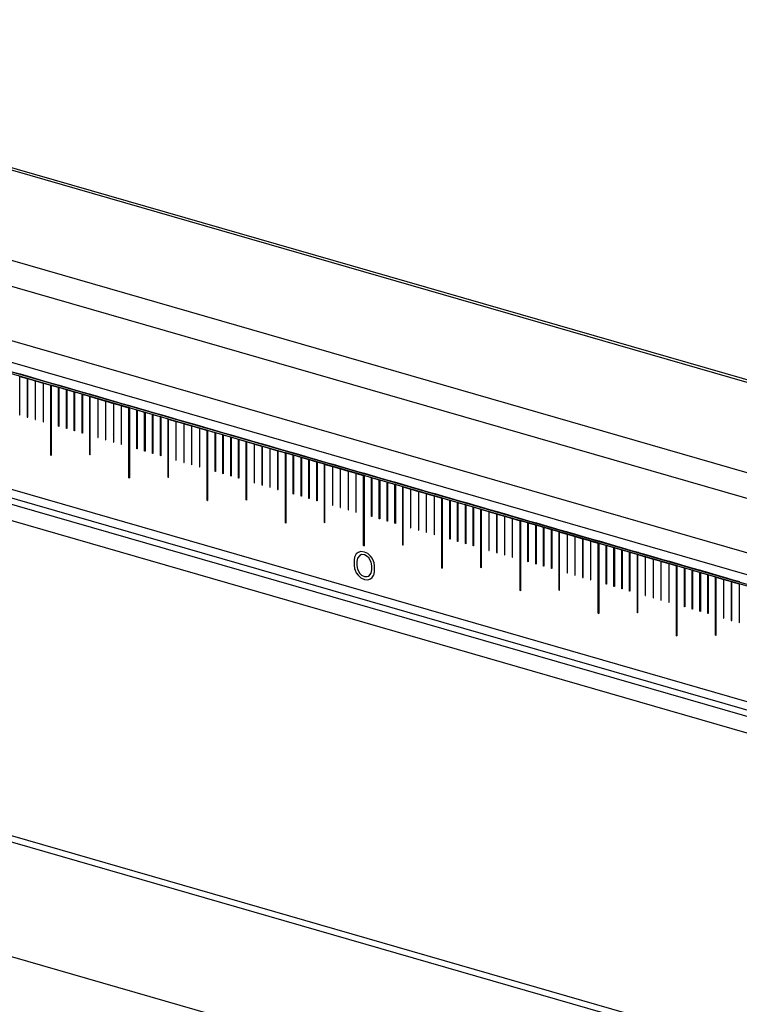
# Model space of a CAD drawing. Units: millimetres. Extents: x -60 to 1808, y -614 to 1000.
# Drawn here: x 1534 to 1614, y 437 to 546 of the extents above; entities that cross this region are included whole.
import ezdxf

# ---------------------------------------------------------------- set-up
doc = ezdxf.new("R2010")
doc.units = ezdxf.units.MM
doc.header["$LTSCALE"] = 46.255
for name, color, linetype in [('PR000_001_01_new_view_4_BL152', 7, 'CONTINUOUS'), ('PR800_070_00_new_view_4_BL148', 7, 'CONTINUOUS'), ('PR910_000_07_new_view_4_BL151', 7, 'CONTINUOUS')]:
    doc.layers.add(name, color=color, linetype=linetype)

# ---------------------------------------------------------------- blocks, each defined once
blk = doc.blocks.new('PR800_070_00_NEW_VIEW_4_BL148', base_point=(1322.58, 488.83))
at = {"layer": 'PR800_070_00_new_view_4_BL148', "color": 7, "linetype": 'Continuous'}
for p, q in [((1213.43, 526.81), (1427.93, 464.89)), ((1213.43, 513.82), (1426.36, 452.35)), ((1279.23, 507.64), (1287.93, 505.13)), ((1283.63, 506.6), (1284.5, 506.35)), ((1284.5, 506.35), (1285.37, 506.1)), ((1284.47, 501.8), (1284.47, 506.09)), ((1284.47, 506.09), (1285.29, 505.85)), ((1284.47, 506.09), (1285.29, 505.85)), ((1285.29, 505.85), (1285.29, 501.56)), ((1285.34, 501.55), (1285.34, 505.84)), ((1285.34, 505.84), (1286.16, 505.6)), ((1285.34, 505.84), (1286.16, 505.6)), ((1285.37, 506.1), (1286.23, 505.85)), ((1286.16, 505.6), (1286.16, 501.31)), ((1286.2, 501.3), (1286.2, 505.59)), ((1286.2, 505.59), (1287.03, 505.35)), ((1286.2, 505.59), (1287.03, 505.35)), ((1286.23, 505.85), (1287.1, 505.6)), ((1287.03, 505.35), (1287.03, 501.06)), ((1287.03, 505.35), (1287.03, 501.06)), ((1287.07, 501.05), (1287.07, 505.34)), ((1287.07, 505.34), (1287.89, 505.1)), ((1287.07, 505.34), (1287.89, 505.1)), ((1287.07, 505.34), (1287.89, 505.1)), ((1287.07, 501.05), (1287.07, 505.34)), ((1287.1, 505.6), (1287.96, 505.35)), ((1287.89, 497.35), (1287.89, 505.14)), ((1287.89, 505.14), (1296.6, 502.63)), ((1287.89, 505.1), (1287.89, 497.35)), ((1287.93, 497.33), (1287.93, 505.13)), ((1287.93, 505.09), (1287.93, 497.33)), ((1288.76, 504.85), (1287.93, 505.09)), ((1287.96, 505.35), (1288.83, 505.1)), ((1288.83, 505.1), (1289.7, 504.85)), ((1288.76, 500.56), (1288.76, 504.85)), ((1288.8, 504.84), (1288.8, 500.55)), ((1289.62, 504.6), (1288.8, 504.84)), ((1289.62, 500.31), (1289.62, 504.6)), ((1289.67, 504.59), (1289.67, 500.3)), ((1290.49, 504.35), (1289.67, 504.59)), ((1289.7, 504.85), (1290.56, 504.6)), ((1290.49, 500.06), (1290.49, 504.35)), ((1290.53, 504.34), (1290.53, 500.05)), ((1291.36, 504.1), (1290.53, 504.34)), ((1290.56, 504.6), (1291.43, 504.35)), ((1291.36, 499.81), (1291.36, 504.1)), ((1291.4, 504.09), (1291.4, 499.8)), ((1292.22, 503.85), (1291.4, 504.09)), ((1291.43, 504.35), (1292.29, 504.1)), ((1292.29, 504.1), (1293.16, 503.85)), ((1292.22, 497.4), (1292.22, 503.85)), ((1292.26, 497.38), (1292.26, 503.84)), ((1292.26, 503.84), (1293.09, 503.6)), ((1292.26, 503.84), (1293.09, 503.6)), ((1293.09, 503.6), (1293.09, 499.31)), ((1293.13, 499.3), (1293.13, 503.59)), ((1293.13, 503.59), (1293.95, 503.35)), ((1293.13, 503.59), (1293.95, 503.35)), ((1293.16, 503.85), (1294.03, 503.6)), ((1293.95, 503.35), (1293.95, 499.06)), ((1294, 499.05), (1294, 503.34)), ((1294, 503.34), (1294.82, 503.1)), ((1294, 503.34), (1294.82, 503.1)), ((1294.03, 503.6), (1294.89, 503.35)), ((1294.82, 503.1), (1294.82, 498.81)), ((1294.86, 498.8), (1294.86, 503.09)), ((1294.86, 503.09), (1295.69, 502.85)), ((1294.86, 503.09), (1295.69, 502.85)), ((1294.89, 503.35), (1295.76, 503.1)), ((1295.69, 502.85), (1295.69, 498.56)), ((1295.69, 502.85), (1295.69, 498.56)), ((1295.76, 503.1), (1296.62, 502.85)), ((1296.62, 502.85), (1297.49, 502.6)), ((1284.43, 501.81), (1284.47, 501.8)), ((1295.73, 498.55), (1295.73, 502.84)), ((1295.73, 502.84), (1296.55, 502.6)), ((1295.73, 502.84), (1296.55, 502.6)), ((1295.73, 502.84), (1296.55, 502.6)), ((1295.73, 498.55), (1295.73, 502.84)), ((1296.55, 494.85), (1296.55, 502.64)), ((1296.55, 502.64), (1305.26, 500.13)), ((1296.55, 502.6), (1296.55, 494.85)), ((1296.6, 494.83), (1296.6, 502.63)), ((1296.6, 502.59), (1296.6, 494.83)), ((1297.42, 502.35), (1296.6, 502.59)), ((1297.42, 498.06), (1297.42, 502.35)), ((1297.46, 502.34), (1297.46, 498.05)), ((1298.28, 502.1), (1297.46, 502.34)), ((1297.49, 502.6), (1297.55, 502.58)), ((1297.55, 502.58), (1297.61, 502.57)), ((1297.61, 502.57), (1298.36, 502.35)), ((1298.28, 497.81), (1298.28, 502.1)), ((1298.33, 502.09), (1298.33, 497.8)), ((1299.15, 501.85), (1298.33, 502.09)), ((1298.36, 502.35), (1299.22, 502.1)), ((1299.15, 497.56), (1299.15, 501.85)), ((1299.19, 501.84), (1299.19, 497.55)), ((1300.02, 501.6), (1299.19, 501.84)), ((1299.22, 502.1), (1300.09, 501.85)), ((1300.09, 501.85), (1300.95, 501.6)), ((1285.29, 501.56), (1285.34, 501.55)), ((1286.16, 501.31), (1286.2, 501.3)), ((1287.03, 501.06), (1287.07, 501.05)), ((1287.03, 501.06), (1287.07, 501.05)), ((1300.02, 497.31), (1300.02, 501.6)), ((1300.06, 501.59), (1300.06, 497.3)), ((1300.88, 501.35), (1300.06, 501.59)), ((1300.88, 494.9), (1300.88, 501.35)), ((1300.93, 494.88), (1300.93, 501.34)), ((1300.93, 501.34), (1301.75, 501.1)), ((1300.93, 501.34), (1301.75, 501.1)), ((1300.95, 501.6), (1301.82, 501.35)), ((1301.75, 501.1), (1301.75, 496.81)), ((1301.79, 496.8), (1301.79, 501.09)), ((1301.79, 501.09), (1302.61, 500.85)), ((1301.79, 501.09), (1302.61, 500.85)), ((1301.82, 501.35), (1302.69, 501.1)), ((1302.61, 500.85), (1302.61, 496.56)), ((1302.66, 496.55), (1302.66, 500.84)), ((1302.66, 500.84), (1303.48, 500.6)), ((1302.66, 500.84), (1303.48, 500.6)), ((1302.69, 501.1), (1303.55, 500.85)), ((1303.55, 500.85), (1304.42, 500.6)), ((1288.8, 500.55), (1288.76, 500.56)), ((1289.67, 500.3), (1289.62, 500.31)), ((1290.53, 500.05), (1290.49, 500.06)), ((1291.4, 499.8), (1291.36, 499.81)), ((1303.48, 500.6), (1303.48, 496.31)), ((1303.52, 496.3), (1303.52, 500.59)), ((1303.52, 500.59), (1304.35, 500.35)), ((1303.52, 500.59), (1304.35, 500.35)), ((1304.35, 500.35), (1304.35, 496.06)), ((1304.35, 500.35), (1304.35, 496.06)), ((1304.39, 496.05), (1304.39, 500.34)), ((1304.39, 500.34), (1305.21, 500.1)), ((1304.39, 500.34), (1305.21, 500.1)), ((1304.39, 500.34), (1305.21, 500.1)), ((1304.39, 496.05), (1304.39, 500.34)), ((1304.42, 500.6), (1305.29, 500.35)), ((1305.21, 492.35), (1305.21, 500.14)), ((1305.21, 500.14), (1313.92, 497.63)), ((1305.21, 500.1), (1305.21, 492.35)), ((1305.26, 492.33), (1305.26, 500.13)), ((1305.26, 500.09), (1305.26, 492.33)), ((1306.08, 499.85), (1305.26, 500.09)), ((1305.29, 500.35), (1306.15, 500.1)), ((1306.08, 495.56), (1306.08, 499.85)), ((1306.12, 499.84), (1306.12, 495.55)), ((1306.94, 499.6), (1306.12, 499.84)), ((1306.15, 500.1), (1307.02, 499.85)), ((1306.94, 495.31), (1306.94, 499.6)), ((1306.99, 499.59), (1306.99, 495.3)), ((1307.81, 499.35), (1306.99, 499.59)), ((1307.02, 499.85), (1307.88, 499.6)), ((1307.88, 499.6), (1308.75, 499.35)), ((1293.09, 499.31), (1293.13, 499.3)), ((1293.95, 499.06), (1294, 499.05)), ((1294.82, 498.81), (1294.86, 498.8)), ((1295.69, 498.56), (1295.73, 498.55)), ((1295.69, 498.56), (1295.73, 498.55)), ((1307.81, 495.06), (1307.81, 499.35)), ((1307.85, 499.34), (1307.85, 495.05)), ((1308.68, 499.1), (1307.85, 499.34)), ((1308.68, 494.81), (1308.68, 499.1)), ((1308.72, 499.09), (1308.72, 494.8)), ((1309.54, 498.85), (1308.72, 499.09)), ((1308.75, 499.35), (1309.62, 499.1)), ((1309.54, 492.4), (1309.54, 498.85)), ((1309.59, 492.38), (1309.59, 498.84)), ((1309.59, 498.84), (1310.41, 498.6)), ((1309.59, 498.84), (1310.41, 498.6)), ((1309.62, 499.1), (1310.48, 498.85)), ((1310.41, 498.6), (1310.41, 494.31)), ((1310.45, 494.3), (1310.45, 498.59)), ((1310.45, 498.59), (1311.27, 498.35)), ((1310.45, 498.59), (1311.27, 498.35)), ((1310.48, 498.85), (1311.35, 498.6)), ((1311.35, 498.6), (1312.21, 498.35)), ((1292.26, 497.38), (1292.22, 497.4)), ((1297.46, 498.05), (1297.42, 498.06)), ((1298.33, 497.8), (1298.28, 497.81)), ((1299.19, 497.55), (1299.15, 497.56)), ((1311.27, 498.35), (1311.27, 494.06)), ((1311.32, 494.05), (1311.32, 498.34)), ((1311.32, 498.34), (1312.14, 498.1)), ((1311.32, 498.34), (1312.14, 498.1)), ((1312.14, 498.1), (1312.14, 493.81)), ((1312.18, 493.8), (1312.18, 498.09)), ((1312.18, 498.09), (1313.01, 497.85)), ((1312.18, 498.09), (1313.01, 497.85)), ((1312.21, 498.35), (1313.08, 498.1)), ((1313.01, 497.85), (1313.01, 493.56)), ((1313.01, 497.85), (1313.01, 493.56)), ((1313.05, 493.55), (1313.05, 497.84)), ((1313.05, 497.84), (1313.87, 497.6)), ((1313.05, 497.84), (1313.87, 497.6)), ((1313.05, 497.84), (1313.87, 497.6)), ((1313.05, 493.55), (1313.05, 497.84)), ((1313.08, 498.1), (1313.95, 497.85)), ((1313.87, 489.85), (1313.87, 497.64)), ((1313.87, 497.64), (1322.58, 495.13)), ((1313.87, 497.6), (1313.87, 489.85)), ((1313.92, 489.83), (1313.92, 497.63)), ((1313.92, 497.59), (1313.92, 489.83)), ((1314.74, 497.35), (1313.92, 497.59)), ((1313.95, 497.85), (1314.81, 497.6)), ((1314.81, 497.6), (1315.68, 497.35)), ((1287.89, 497.35), (1287.93, 497.33)), ((1287.89, 497.35), (1287.93, 497.33)), ((1287.93, 497.33), (1287.89, 497.35)), ((1300.06, 497.3), (1300.02, 497.31)), ((1301.75, 496.81), (1301.79, 496.8)), ((1302.61, 496.56), (1302.66, 496.55)), ((1303.48, 496.31), (1303.52, 496.3)), ((1314.74, 493.06), (1314.74, 497.35)), ((1314.78, 497.34), (1314.78, 493.05)), ((1315.6, 497.1), (1314.78, 497.34)), ((1315.6, 492.81), (1315.6, 497.1)), ((1315.65, 497.09), (1315.65, 492.8)), ((1316.47, 496.85), (1315.65, 497.09)), ((1315.68, 497.35), (1316.05, 497.24)), ((1316.05, 497.24), (1316.54, 497.1)), ((1316.47, 492.56), (1316.47, 496.85)), ((1316.51, 496.84), (1316.51, 492.55)), ((1317.34, 496.6), (1316.51, 496.84)), ((1316.54, 497.1), (1317.41, 496.85)), ((1317.34, 492.31), (1317.34, 496.6)), ((1317.38, 496.59), (1317.38, 492.3)), ((1318.2, 496.35), (1317.38, 496.59)), ((1317.41, 496.85), (1318.28, 496.6)), ((1318.2, 489.9), (1318.2, 496.35)), ((1318.25, 489.88), (1318.25, 496.34)), ((1318.25, 496.34), (1319.07, 496.1)), ((1318.25, 496.34), (1319.07, 496.1)), ((1318.28, 496.6), (1319.14, 496.35)), ((1319.14, 496.35), (1320.01, 496.1)), ((1304.35, 496.06), (1304.39, 496.05)), ((1304.35, 496.06), (1304.39, 496.05)), ((1306.12, 495.55), (1306.08, 495.56)), ((1306.99, 495.3), (1306.94, 495.31)), ((1319.07, 496.1), (1319.07, 491.81)), ((1319.11, 491.8), (1319.11, 496.09)), ((1319.11, 496.09), (1319.93, 495.85)), ((1319.11, 496.09), (1319.93, 495.85)), ((1319.93, 495.85), (1319.93, 491.56)), ((1319.98, 491.55), (1319.98, 495.84)), ((1319.98, 495.84), (1320.8, 495.6)), ((1319.98, 495.84), (1320.8, 495.6)), ((1320.01, 496.1), (1320.87, 495.85)), ((1320.8, 495.6), (1320.8, 491.31)), ((1320.84, 491.3), (1320.84, 495.59)), ((1320.84, 495.59), (1321.67, 495.35)), ((1320.84, 495.59), (1321.67, 495.35)), ((1320.87, 495.85), (1321.74, 495.6)), ((1321.67, 495.35), (1321.67, 491.06)), ((1321.67, 495.35), (1321.67, 491.06)), ((1321.71, 491.05), (1321.71, 495.34)), ((1321.71, 495.34), (1322.53, 495.1)), ((1321.71, 495.34), (1322.53, 495.1)), ((1321.71, 495.34), (1322.53, 495.1)), ((1321.71, 491.05), (1321.71, 495.34)), ((1321.74, 495.6), (1322.61, 495.35)), ((1322.61, 495.35), (1323.47, 495.1)), ((1296.55, 494.85), (1296.6, 494.83)), ((1296.55, 494.85), (1296.6, 494.83)), ((1296.6, 494.83), (1296.55, 494.85)), ((1300.93, 494.88), (1300.88, 494.9)), ((1307.85, 495.05), (1307.81, 495.06)), ((1308.72, 494.8), (1308.68, 494.81)), ((1310.41, 494.31), (1310.45, 494.3)), ((1322.53, 487.35), (1322.53, 495.14)), ((1322.53, 495.14), (1331.24, 492.63)), ((1322.53, 495.1), (1322.53, 487.35)), ((1322.58, 487.33), (1322.58, 495.13)), ((1322.58, 495.09), (1322.58, 487.33)), ((1323.4, 494.85), (1322.58, 495.09)), ((1323.4, 490.56), (1323.4, 494.85)), ((1323.44, 494.84), (1323.44, 490.55)), ((1324.26, 494.6), (1323.44, 494.84)), ((1323.47, 495.1), (1324.34, 494.85)), ((1324.26, 490.31), (1324.26, 494.6)), ((1324.31, 494.59), (1324.31, 490.3)), ((1325.13, 494.35), (1324.31, 494.59)), ((1324.34, 494.85), (1325.2, 494.6)), ((1325.13, 490.06), (1325.13, 494.35)), ((1325.17, 494.34), (1325.17, 490.05)), ((1326, 494.1), (1325.17, 494.34)), ((1325.2, 494.6), (1326.07, 494.35)), ((1326.07, 494.35), (1326.94, 494.1)), ((1311.27, 494.06), (1311.32, 494.05)), ((1312.14, 493.81), (1312.18, 493.8)), ((1313.01, 493.56), (1313.05, 493.55)), ((1313.01, 493.56), (1313.05, 493.55)), ((1314.78, 493.05), (1314.74, 493.06)), ((1326, 489.81), (1326, 494.1)), ((1326.04, 494.09), (1326.04, 489.8)), ((1326.86, 493.85), (1326.04, 494.09)), ((1326.86, 487.4), (1326.86, 493.85)), ((1326.91, 487.38), (1326.91, 493.84)), ((1326.91, 493.84), (1327.73, 493.6)), ((1326.91, 493.84), (1327.73, 493.6)), ((1326.94, 494.1), (1327.8, 493.85)), ((1327.73, 493.6), (1327.73, 489.31)), ((1327.77, 489.3), (1327.77, 493.59)), ((1327.77, 493.59), (1328.59, 493.35)), ((1327.77, 493.59), (1328.59, 493.35)), ((1327.8, 493.85), (1328.67, 493.6)), ((1328.59, 493.35), (1328.59, 489.06)), ((1328.64, 489.05), (1328.64, 493.34)), ((1328.64, 493.34), (1329.46, 493.1)), ((1328.64, 493.34), (1329.46, 493.1)), ((1328.67, 493.6), (1329.53, 493.35)), ((1329.46, 493.1), (1329.46, 488.81)), ((1329.5, 488.8), (1329.5, 493.09)), ((1329.5, 493.09), (1330.33, 492.85)), ((1329.5, 493.09), (1330.33, 492.85)), ((1329.53, 493.35), (1330.4, 493.1)), ((1330.4, 493.1), (1331.27, 492.85)), ((1305.21, 492.35), (1305.26, 492.33)), ((1305.21, 492.35), (1305.26, 492.33)), ((1305.26, 492.33), (1305.21, 492.35)), ((1309.59, 492.38), (1309.54, 492.4)), ((1315.65, 492.8), (1315.6, 492.81)), ((1316.51, 492.55), (1316.47, 492.56)), ((1317.38, 492.3), (1317.34, 492.31)), ((1330.33, 492.85), (1330.33, 488.56)), ((1330.33, 492.85), (1330.33, 488.56)), ((1330.37, 488.55), (1330.37, 492.84)), ((1330.37, 492.84), (1331.19, 492.6)), ((1330.37, 492.84), (1331.19, 492.6)), ((1330.37, 492.84), (1331.19, 492.6)), ((1330.37, 488.55), (1330.37, 492.84)), ((1331.19, 484.85), (1331.19, 492.64)), ((1331.19, 492.64), (1339.9, 490.13)), ((1331.19, 492.6), (1331.19, 484.85)), ((1331.24, 484.83), (1331.24, 492.63)), ((1331.24, 492.59), (1331.24, 484.83)), ((1332.06, 492.35), (1331.24, 492.59)), ((1331.27, 492.85), (1332.13, 492.6)), ((1332.06, 488.06), (1332.06, 492.35)), ((1332.1, 492.34), (1332.1, 488.05)), ((1332.92, 492.1), (1332.1, 492.34)), ((1332.13, 492.6), (1333, 492.35)), ((1332.92, 487.81), (1332.92, 492.1)), ((1332.97, 492.09), (1332.97, 487.8)), ((1333.79, 491.85), (1332.97, 492.09)), ((1333, 492.35), (1333.86, 492.1)), ((1333.86, 492.1), (1334.51, 491.92)), ((1319.07, 491.81), (1319.11, 491.8)), ((1319.93, 491.56), (1319.98, 491.55)), ((1320.8, 491.31), (1320.84, 491.3)), ((1321.67, 491.06), (1321.71, 491.05)), ((1321.67, 491.06), (1321.71, 491.05)), ((1333.79, 487.56), (1333.79, 491.85)), ((1333.83, 491.84), (1333.83, 487.55)), ((1334.66, 491.6), (1333.83, 491.84)), ((1334.51, 491.92), (1334.73, 491.85)), ((1334.66, 487.31), (1334.66, 491.6)), ((1334.7, 491.59), (1334.7, 487.3)), ((1335.52, 491.35), (1334.7, 491.59)), ((1334.73, 491.85), (1335.6, 491.6)), ((1335.52, 484.9), (1335.52, 491.35)), ((1335.57, 484.88), (1335.57, 491.34)), ((1335.57, 491.34), (1336.39, 491.1)), ((1335.57, 491.34), (1336.39, 491.1)), ((1335.6, 491.6), (1336.46, 491.35)), ((1336.39, 491.1), (1336.39, 486.81)), ((1336.43, 486.8), (1336.43, 491.09)), ((1336.43, 491.09), (1337.25, 490.85)), ((1336.43, 491.09), (1337.25, 490.85)), ((1336.46, 491.35), (1337.33, 491.1)), ((1337.25, 490.85), (1337.25, 486.56)), ((1337.33, 491.1), (1338.19, 490.85)), ((1338.19, 490.85), (1339.06, 490.6)), ((1313.87, 489.85), (1313.92, 489.83)), ((1313.87, 489.85), (1313.92, 489.83)), ((1313.92, 489.83), (1313.87, 489.85)), ((1318.25, 489.88), (1318.2, 489.9)), ((1323.44, 490.55), (1323.4, 490.56)), ((1324.31, 490.3), (1324.26, 490.31)), ((1325.17, 490.05), (1325.13, 490.06)), ((1326.04, 489.8), (1326, 489.81)), ((1337.3, 486.55), (1337.3, 490.84)), ((1337.3, 490.84), (1338.12, 490.6)), ((1337.3, 490.84), (1338.12, 490.6)), ((1338.12, 490.6), (1338.12, 486.31)), ((1338.16, 486.3), (1338.16, 490.59)), ((1338.16, 490.59), (1338.99, 490.35)), ((1338.16, 490.59), (1338.99, 490.35)), ((1338.99, 490.35), (1338.99, 486.06)), ((1338.99, 490.35), (1338.99, 486.06)), ((1339.03, 486.05), (1339.03, 490.34)), ((1339.03, 490.34), (1339.85, 490.1)), ((1339.03, 490.34), (1339.85, 490.1)), ((1339.03, 490.34), (1339.85, 490.1)), ((1339.03, 486.05), (1339.03, 490.34)), ((1339.06, 490.6), (1339.93, 490.35)), ((1339.85, 482.35), (1339.85, 490.14)), ((1339.85, 490.14), (1348.56, 487.63)), ((1339.85, 490.1), (1339.85, 482.35)), ((1339.9, 482.33), (1339.9, 490.13)), ((1339.9, 490.09), (1339.9, 482.33)), ((1340.72, 489.85), (1339.9, 490.09)), ((1339.93, 490.35), (1340.79, 490.1)), ((1340.72, 485.56), (1340.72, 489.85)), ((1340.76, 489.84), (1340.76, 485.55)), ((1341.59, 489.6), (1340.76, 489.84)), ((1340.79, 490.1), (1341.66, 489.85)), ((1341.66, 489.85), (1342.52, 489.6)), ((1327.73, 489.31), (1327.77, 489.3)), ((1328.59, 489.06), (1328.64, 489.05)), ((1329.46, 488.81), (1329.5, 488.8)), ((1341.59, 485.31), (1341.59, 489.6)), ((1341.63, 489.59), (1341.63, 485.3)), ((1342.45, 489.35), (1341.63, 489.59)), ((1342.45, 485.06), (1342.45, 489.35)), ((1342.49, 489.34), (1342.49, 485.05)), ((1343.32, 489.1), (1342.49, 489.34)), ((1342.52, 489.6), (1343.39, 489.35)), ((1343.32, 484.81), (1343.32, 489.1)), ((1343.36, 489.09), (1343.36, 484.8)), ((1344.18, 488.85), (1343.36, 489.09)), ((1343.39, 489.35), (1344.26, 489.1)), ((1344.18, 482.4), (1344.18, 488.85)), ((1344.23, 482.38), (1344.23, 488.84)), ((1344.23, 488.84), (1345.05, 488.6)), ((1344.23, 488.84), (1345.05, 488.6)), ((1344.26, 489.1), (1345.12, 488.85)), ((1345.12, 488.85), (1345.99, 488.6)), ((1330.33, 488.56), (1330.37, 488.55)), ((1330.33, 488.56), (1330.37, 488.55)), ((1332.1, 488.05), (1332.06, 488.06)), ((1332.97, 487.8), (1332.92, 487.81)), ((1345.05, 488.6), (1345.05, 484.31)), ((1345.09, 484.3), (1345.09, 488.59)), ((1345.09, 488.59), (1345.92, 488.35)), ((1345.09, 488.59), (1345.92, 488.35)), ((1345.92, 488.35), (1345.92, 484.06)), ((1345.96, 484.05), (1345.96, 488.34)), ((1345.96, 488.34), (1346.78, 488.1)), ((1345.96, 488.34), (1346.78, 488.1)), ((1345.99, 488.6), (1346.85, 488.35)), ((1346.78, 488.1), (1346.78, 483.81)), ((1346.82, 483.8), (1346.82, 488.09)), ((1346.82, 488.09), (1347.65, 487.85)), ((1346.82, 488.09), (1347.65, 487.85)), ((1346.85, 488.35), (1347.72, 488.1)), ((1347.65, 487.85), (1347.65, 483.56)), ((1347.65, 487.85), (1347.65, 483.56)), ((1347.69, 483.55), (1347.69, 487.84)), ((1347.69, 487.84), (1348.51, 487.6)), ((1347.69, 487.84), (1348.51, 487.6)), ((1347.69, 487.84), (1348.51, 487.6)), ((1347.69, 483.55), (1347.69, 487.84)), ((1347.72, 488.1), (1348.59, 487.85)), ((1348.51, 479.85), (1348.51, 487.64)), ((1348.51, 487.64), (1357.22, 485.13)), ((1348.51, 487.6), (1348.51, 479.85)), ((1348.56, 479.83), (1348.56, 487.63)), ((1348.56, 487.59), (1348.56, 479.83)), ((1349.38, 487.35), (1348.56, 487.59)), ((1348.59, 487.85), (1349.45, 487.6)), ((1349.45, 487.6), (1350.32, 487.35)), ((1321.91, 486.57), (1321.72, 486.44)), ((1322.23, 486.68), (1321.91, 486.57)), ((1322.61, 486.63), (1322.23, 486.68)), ((1322.53, 487.35), (1322.58, 487.33)), ((1322.53, 487.35), (1322.58, 487.33)), ((1322.58, 487.33), (1322.53, 487.35)), ((1322.99, 486.46), (1322.61, 486.63)), ((1326.91, 487.38), (1326.86, 487.4)), ((1333.83, 487.55), (1333.79, 487.56)), ((1334.7, 487.3), (1334.66, 487.31)), ((1336.39, 486.81), (1336.43, 486.8)), ((1337.25, 486.56), (1337.3, 486.55)), ((1349.38, 483.06), (1349.38, 487.35)), ((1349.42, 487.34), (1349.42, 483.05)), ((1350.25, 487.1), (1349.42, 487.34)), ((1350.25, 482.81), (1350.25, 487.1)), ((1350.29, 487.09), (1350.29, 482.8)), ((1351.11, 486.85), (1350.29, 487.09)), ((1350.32, 487.35), (1351.18, 487.1)), ((1351.11, 482.56), (1351.11, 486.85)), ((1351.15, 486.84), (1351.15, 482.55)), ((1351.98, 486.6), (1351.15, 486.84)), ((1351.18, 487.1), (1352.05, 486.85)), ((1351.98, 482.31), (1351.98, 486.6)), ((1352.02, 486.59), (1352.02, 482.3)), ((1352.84, 486.35), (1352.02, 486.59)), ((1352.05, 486.85), (1352.92, 486.6)), ((1352.92, 486.6), (1352.96, 486.59)), ((1352.96, 486.59), (1353.78, 486.35)), ((1321.53, 486.04), (1321.47, 485.73)), ((1321.47, 485.73), (1321.47, 485.15)), ((1321.6, 486.21), (1321.53, 486.04)), ((1321.72, 486.44), (1321.6, 486.21)), ((1321.85, 485.95), (1321.79, 485.58)), ((1321.79, 485.58), (1321.79, 485.13)), ((1322.1, 486.26), (1321.85, 485.95)), ((1322.29, 486.34), (1322.1, 486.26)), ((1322.61, 486.31), (1322.29, 486.34)), ((1322.92, 486.15), (1322.61, 486.31)), ((1323.11, 485.97), (1322.92, 486.15)), ((1323.3, 486.17), (1322.99, 486.46)), ((1323.37, 485.51), (1323.11, 485.97)), ((1323.49, 485.93), (1323.3, 486.17)), ((1323.43, 485.11), (1323.37, 485.51)), ((1323.62, 485.63), (1323.49, 485.93)), ((1323.68, 485.42), (1323.62, 485.63)), ((1323.74, 485.08), (1323.68, 485.42)), ((1338.12, 486.31), (1338.16, 486.3)), ((1338.99, 486.06), (1339.03, 486.05)), ((1338.99, 486.06), (1339.03, 486.05)), ((1340.76, 485.55), (1340.72, 485.56)), ((1352.84, 479.9), (1352.84, 486.35)), ((1352.89, 479.88), (1352.89, 486.34)), ((1352.89, 486.34), (1353.71, 486.1)), ((1352.89, 486.34), (1353.71, 486.1)), ((1353.71, 486.1), (1353.71, 481.81)), ((1353.75, 481.8), (1353.75, 486.09)), ((1353.75, 486.09), (1354.58, 485.85)), ((1353.75, 486.09), (1354.58, 485.85)), ((1353.78, 486.35), (1354.65, 486.1)), ((1354.58, 485.85), (1354.58, 481.56)), ((1354.62, 481.55), (1354.62, 485.84)), ((1354.62, 485.84), (1355.44, 485.6)), ((1354.62, 485.84), (1355.44, 485.6)), ((1354.65, 486.1), (1355.51, 485.85)), ((1355.44, 485.6), (1355.44, 481.31)), ((1355.48, 481.3), (1355.48, 485.59)), ((1355.48, 485.59), (1356.31, 485.35)), ((1355.48, 485.59), (1356.31, 485.35)), ((1355.51, 485.85), (1356.38, 485.6)), ((1356.38, 485.6), (1357.25, 485.35)), ((1321.47, 485.15), (1321.53, 484.81)), ((1321.53, 484.81), (1321.6, 484.6)), ((1321.6, 484.6), (1321.72, 484.31)), ((1321.72, 484.31), (1321.91, 484.06)), ((1321.79, 485.13), (1321.85, 484.72)), ((1321.85, 484.72), (1322.1, 484.26)), ((1323.37, 484.29), (1323.43, 484.65)), ((1323.43, 484.65), (1323.43, 485.11)), ((1323.68, 484.19), (1323.74, 484.5)), ((1323.74, 484.5), (1323.74, 485.08)), ((1331.19, 484.85), (1331.24, 484.83)), ((1331.19, 484.85), (1331.24, 484.83)), ((1331.24, 484.83), (1331.19, 484.85)), ((1335.57, 484.88), (1335.52, 484.9)), ((1341.63, 485.3), (1341.59, 485.31)), ((1342.49, 485.05), (1342.45, 485.06)), ((1343.36, 484.8), (1343.32, 484.81)), ((1345.05, 484.31), (1345.09, 484.3)), ((1356.31, 485.35), (1356.31, 481.06)), ((1356.31, 485.35), (1356.31, 481.06)), ((1356.35, 481.05), (1356.35, 485.34)), ((1356.35, 485.34), (1357.17, 485.1)), ((1356.35, 485.34), (1357.17, 485.1)), ((1356.35, 485.34), (1357.17, 485.1)), ((1356.35, 481.05), (1356.35, 485.34)), ((1357.17, 477.35), (1357.17, 485.14)), ((1357.17, 485.14), (1365.88, 482.63)), ((1357.17, 485.1), (1357.17, 477.35)), ((1357.22, 477.33), (1357.22, 485.13)), ((1357.22, 485.09), (1357.22, 477.33)), ((1358.04, 484.85), (1357.22, 485.09)), ((1357.25, 485.35), (1358.11, 485.1)), ((1358.04, 480.56), (1358.04, 484.85)), ((1358.08, 484.84), (1358.08, 480.55)), ((1358.91, 484.6), (1358.08, 484.84)), ((1358.11, 485.1), (1358.98, 484.85)), ((1358.91, 480.31), (1358.91, 484.6)), ((1358.95, 484.59), (1358.95, 480.3)), ((1359.77, 484.35), (1358.95, 484.59)), ((1358.98, 484.85), (1359.84, 484.6)), ((1359.77, 480.06), (1359.77, 484.35)), ((1359.81, 484.34), (1359.81, 480.05)), ((1360.64, 484.1), (1359.81, 484.34)), ((1359.84, 484.6), (1360.71, 484.35)), ((1360.71, 484.35), (1361.58, 484.1)), ((1321.91, 484.06), (1322.23, 483.77)), ((1322.1, 484.26), (1322.29, 484.08)), ((1322.23, 483.77), (1322.61, 483.6)), ((1322.29, 484.08), (1322.61, 483.92)), ((1322.61, 483.92), (1322.92, 483.9)), ((1322.61, 483.6), (1322.99, 483.56)), ((1322.92, 483.9), (1323.11, 483.97)), ((1322.99, 483.56), (1323.3, 483.66)), ((1323.11, 483.97), (1323.37, 484.29)), ((1323.3, 483.66), (1323.49, 483.8)), ((1323.49, 483.8), (1323.62, 484.02)), ((1323.62, 484.02), (1323.68, 484.19)), ((1345.92, 484.06), (1345.96, 484.05)), ((1346.78, 483.81), (1346.82, 483.8)), ((1347.65, 483.56), (1347.69, 483.55)), ((1347.65, 483.56), (1347.69, 483.55)), ((1360.64, 479.81), (1360.64, 484.1)), ((1360.68, 484.09), (1360.68, 479.8)), ((1361.5, 483.85), (1360.68, 484.09)), ((1361.5, 477.4), (1361.5, 483.85)), ((1361.55, 477.38), (1361.55, 483.84)), ((1361.55, 483.84), (1362.37, 483.6)), ((1361.55, 483.84), (1362.37, 483.6)), ((1361.58, 484.1), (1362.44, 483.85)), ((1362.37, 483.6), (1362.37, 479.31)), ((1362.41, 479.3), (1362.41, 483.59)), ((1362.41, 483.59), (1363.24, 483.35)), ((1362.41, 483.59), (1363.24, 483.35)), ((1362.44, 483.85), (1363.31, 483.6)), ((1363.24, 483.35), (1363.24, 479.06)), ((1363.28, 479.05), (1363.28, 483.34)), ((1363.28, 483.34), (1364.1, 483.1)), ((1363.28, 483.34), (1364.1, 483.1)), ((1363.31, 483.6), (1364.17, 483.35)), ((1339.85, 482.35), (1339.9, 482.33)), ((1339.85, 482.35), (1339.9, 482.33)), ((1339.9, 482.33), (1339.85, 482.35)), ((1344.23, 482.38), (1344.18, 482.4)), ((1349.42, 483.05), (1349.38, 483.06)), ((1350.29, 482.8), (1350.25, 482.81)), ((1351.15, 482.55), (1351.11, 482.56)), ((1352.02, 482.3), (1351.98, 482.31)), ((1364.1, 483.1), (1364.1, 478.81)), ((1353.71, 481.81), (1353.75, 481.8)), ((1354.58, 481.56), (1354.62, 481.55)), ((1355.44, 481.31), (1355.48, 481.3)), ((1356.31, 481.06), (1356.35, 481.05)), ((1356.31, 481.06), (1356.35, 481.05)), ((1358.08, 480.55), (1358.04, 480.56)), ((1358.95, 480.3), (1358.91, 480.31)), ((1359.81, 480.05), (1359.77, 480.06)), ((1348.51, 479.85), (1348.56, 479.83)), ((1348.51, 479.85), (1348.56, 479.83)), ((1348.56, 479.83), (1348.51, 479.85)), ((1352.89, 479.88), (1352.84, 479.9)), ((1360.68, 479.8), (1360.64, 479.81)), ((1362.37, 479.31), (1362.41, 479.3)), ((1363.24, 479.06), (1363.28, 479.05)), ((1364.1, 478.81), (1364.14, 478.8)), ((1357.17, 477.35), (1357.22, 477.33)), ((1357.17, 477.35), (1357.22, 477.33)), ((1357.22, 477.33), (1357.17, 477.35)), ((1361.55, 477.38), (1361.5, 477.4))]:
    blk.add_line(p, q, dxfattribs=at)
at = {"layer": 'PR800_070_00_new_view_4_BL148', "color": 2, "linetype": 'Continuous'}
for p, q in [((1297.42, 502.22), (1297.46, 502.26)), ((1297.52, 502.32), (1297.55, 502.35)), ((1296.55, 501.36), (1296.6, 501.4)), ((1296.55, 501.36), (1296.6, 501.4)), ((1294.82, 499.62), (1294.86, 499.67)), ((1295.69, 500.49), (1295.73, 500.53)), ((1315.6, 496.62), (1315.65, 496.66)), ((1315.97, 496.99), (1316.01, 497.02)), ((1314.74, 495.76), (1314.78, 495.8)), ((1313.87, 494.89), (1313.92, 494.93)), ((1313.87, 494.89), (1313.92, 494.93)), ((1313.01, 494.02), (1313.05, 494.07)), ((1333.79, 491.02), (1333.83, 491.06)), ((1334.43, 491.66), (1334.47, 491.7)), ((1332.92, 490.15), (1332.97, 490.2)), ((1332.06, 489.29), (1332.1, 489.33)), ((1331.19, 488.42), (1331.24, 488.47)), ((1331.19, 488.42), (1331.24, 488.47)), ((1351.98, 485.42), (1352.02, 485.46)), ((1352.84, 486.29), (1352.89, 486.33)), ((1352.89, 486.33), (1352.92, 486.37)), ((1351.11, 484.55), (1351.15, 484.6)), ((1350.25, 483.69), (1350.29, 483.73)), ((1348.51, 481.96), (1348.56, 482)), ((1348.51, 481.96), (1348.56, 482))]:
    blk.add_line(p, q, dxfattribs=at)
blk = doc.blocks.new('PR910_000_07_NEW_VIEW_4_BL151', base_point=(1322.6, 421.88))
at = {"layer": 'PR910_000_07_new_view_4_BL151', "color": 7, "linetype": 'Continuous'}
blk.add_line((1148.35, 494.25), (1510.96, 389.57), dxfattribs=at)
at = {"layer": 'PR910_000_07_new_view_4_BL151', "color": 9, "linetype": 'Continuous'}
for p, q in [((1148.17, 493.6), (1510.96, 388.87)), ((1136.24, 484.34), (1510.96, 376.17))]:
    blk.add_line(p, q, dxfattribs=at)
blk = doc.blocks.new('PR000_001_01_NEW_VIEW_4_BL152', base_point=(1324.24, 496.51))
at = {"layer": 'PR000_001_01_new_view_4_BL152', "color": 9, "linetype": 'Continuous'}
for p, q in [((1226.56, 545.4), (1442.32, 483.12)), ((1218.21, 537.8), (1434.25, 475.44)), ((1216.75, 535.37), (1432.79, 473)), ((1213.43, 527.88), (1428.47, 465.8)), ((1213.53, 512.83), (1426.36, 451.4))]:
    blk.add_line(p, q, dxfattribs=at)
at = {"layer": 'PR000_001_01_new_view_4_BL152', "color": 7, "linetype": 'Continuous'}
for p, q in [((1226.79, 545.6), (1442.55, 483.32)), ((1213.67, 530.24), (1429.71, 467.87)), ((1213.34, 512.19), (1426.36, 450.7)), ((1219.16, 508.69), (1426.36, 448.87))]:
    blk.add_line(p, q, dxfattribs=at)

msp = doc.modelspace()

# ---------------------------------------------------------------- block references
at = {"layer": 'PR000_001_01_new_view_4_BL152'}
msp.add_blockref('PR000_001_01_NEW_VIEW_4_BL152', (1574.24, 496.51), dxfattribs=at)
at = {"layer": 'PR800_070_00_new_view_4_BL148'}
msp.add_blockref('PR800_070_00_NEW_VIEW_4_BL148', (1572.58, 488.83), dxfattribs=at)
at = {"layer": 'PR910_000_07_new_view_4_BL151'}
msp.add_blockref('PR910_000_07_NEW_VIEW_4_BL151', (1572.6, 421.88), dxfattribs=at)

doc.saveas('drawing.dxf')
